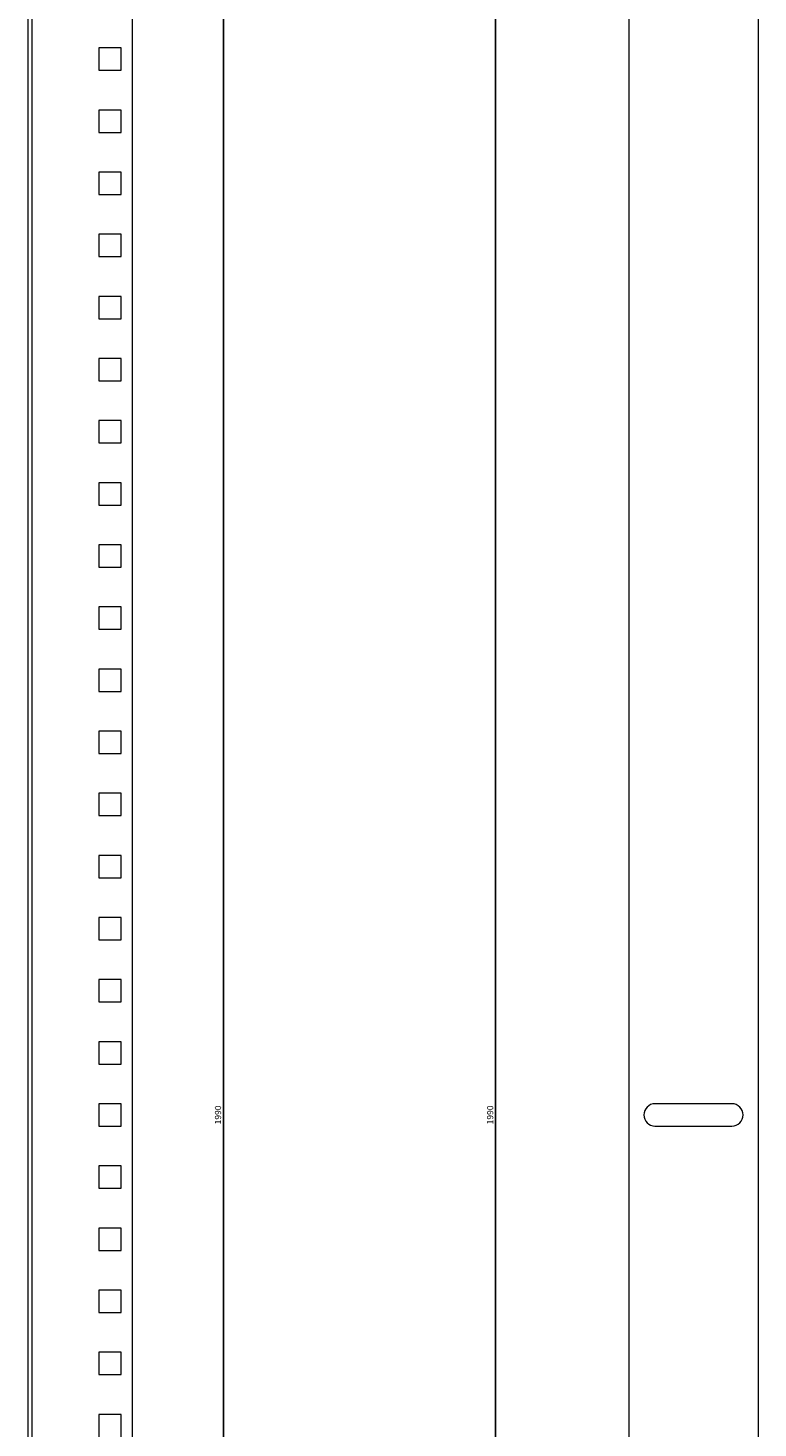
# Model space of a CAD drawing. Units: millimetres. Extents: x -37 to 276, y -1203 to 1039.
# Drawn here: x -18 to 276, y -82 to 481 of the extents above; entities that cross this region are included whole.
import ezdxf

# ---------------------------------------------------------------- set-up
doc = ezdxf.new("R2010")
doc.units = ezdxf.units.MM
doc.styles.get("Standard").update_dxf_attribs({"font": 'arial.ttf'})
doc.dimstyles.new('ISO-25', dxfattribs={"dimtxt": 2.5, "dimasz": 2.5, "dimexe": 1.25, "dimexo": 0.625, "dimtad": 1, "dimtxsty": 'Standard', "dimcen": 2.5, "dimadec": 0, "dimazin": 0, "dimtfac": 1, "dimtmove": 0, "dimatfit": 3, "dimfxl": 1, "dimarcsym": 0})

# ---------------------------------------------------------------- blocks, each defined once
blk = doc.blocks.new('A$C566A41C8')
at = {"color": 0, "linetype": 'Continuous', "lineweight": 0, "extrusion": (0, 1, 2.22045e-16)}
for p, q in [((-3279.1, -1275.18), (-3279.1, -3265.18)), ((-3277.6, -1275.18), (-3277.6, -3265.18)), ((-3237.1, -1275.18), (-3237.1, -3265.18)), ((-3250.6, -1840.68), (-3250.6, -1849.68)), ((-3241.6, -1840.68), (-3250.6, -1840.68)), ((-3241.6, -1849.68), (-3241.6, -1840.68)), ((-3250.6, -1849.68), (-3241.6, -1849.68)), ((-3250.6, -1865.68), (-3250.6, -1874.68)), ((-3241.6, -1865.68), (-3250.6, -1865.68)), ((-3241.6, -1874.68), (-3241.6, -1865.68)), ((-3250.6, -1874.68), (-3241.6, -1874.68)), ((-3250.6, -1890.68), (-3250.6, -1899.68)), ((-3241.6, -1890.68), (-3250.6, -1890.68)), ((-3241.6, -1899.68), (-3241.6, -1890.68)), ((-3250.6, -1899.68), (-3241.6, -1899.68)), ((-3250.6, -1915.68), (-3250.6, -1924.68)), ((-3241.6, -1915.68), (-3250.6, -1915.68)), ((-3241.6, -1924.68), (-3241.6, -1915.68)), ((-3250.6, -1924.68), (-3241.6, -1924.68)), ((-3250.6, -1940.68), (-3250.6, -1949.68)), ((-3241.6, -1940.68), (-3250.6, -1940.68)), ((-3241.6, -1949.68), (-3241.6, -1940.68)), ((-3250.6, -1949.68), (-3241.6, -1949.68)), ((-3250.6, -1965.68), (-3250.6, -1974.68)), ((-3241.6, -1965.68), (-3250.6, -1965.68)), ((-3241.6, -1974.68), (-3241.6, -1965.68)), ((-3250.6, -1974.68), (-3241.6, -1974.68)), ((-3250.6, -1990.68), (-3250.6, -1999.68)), ((-3241.6, -1990.68), (-3250.6, -1990.68)), ((-3241.6, -1999.68), (-3241.6, -1990.68)), ((-3250.6, -1999.68), (-3241.6, -1999.68)), ((-3250.6, -2015.68), (-3250.6, -2024.68)), ((-3241.6, -2015.68), (-3250.6, -2015.68)), ((-3241.6, -2024.68), (-3241.6, -2015.68)), ((-3250.6, -2024.68), (-3241.6, -2024.68)), ((-3250.6, -2040.68), (-3250.6, -2049.68)), ((-3241.6, -2040.68), (-3250.6, -2040.68)), ((-3241.6, -2049.68), (-3241.6, -2040.68)), ((-3250.6, -2049.68), (-3241.6, -2049.68)), ((-3250.6, -2065.68), (-3250.6, -2074.68)), ((-3241.6, -2065.68), (-3250.6, -2065.68)), ((-3241.6, -2074.68), (-3241.6, -2065.68)), ((-3250.6, -2074.68), (-3241.6, -2074.68)), ((-3250.6, -2090.68), (-3250.6, -2099.68)), ((-3241.6, -2090.68), (-3250.6, -2090.68)), ((-3241.6, -2099.68), (-3241.6, -2090.68)), ((-3250.6, -2099.68), (-3241.6, -2099.68)), ((-3250.6, -2115.68), (-3250.6, -2124.68)), ((-3241.6, -2115.68), (-3250.6, -2115.68)), ((-3241.6, -2124.68), (-3241.6, -2115.68)), ((-3250.6, -2124.68), (-3241.6, -2124.68)), ((-3250.6, -2140.68), (-3250.6, -2149.68)), ((-3241.6, -2140.68), (-3250.6, -2140.68)), ((-3241.6, -2149.68), (-3241.6, -2140.68)), ((-3250.6, -2149.68), (-3241.6, -2149.68)), ((-3250.6, -2165.68), (-3250.6, -2174.68)), ((-3241.6, -2165.68), (-3250.6, -2165.68)), ((-3241.6, -2174.68), (-3241.6, -2165.68)), ((-3250.6, -2174.68), (-3241.6, -2174.68)), ((-3250.6, -2190.68), (-3250.6, -2199.68)), ((-3241.6, -2190.68), (-3250.6, -2190.68)), ((-3241.6, -2199.68), (-3241.6, -2190.68)), ((-3250.6, -2199.68), (-3241.6, -2199.68)), ((-3250.6, -2215.68), (-3250.6, -2224.68)), ((-3241.6, -2215.68), (-3250.6, -2215.68)), ((-3241.6, -2224.68), (-3241.6, -2215.68)), ((-3250.6, -2224.68), (-3241.6, -2224.68)), ((-3250.6, -2240.68), (-3250.6, -2249.68)), ((-3241.6, -2240.68), (-3250.6, -2240.68)), ((-3241.6, -2249.68), (-3241.6, -2240.68)), ((-3250.6, -2249.68), (-3241.6, -2249.68)), ((-3250.6, -2265.68), (-3250.6, -2274.68)), ((-3241.6, -2265.68), (-3250.6, -2265.68)), ((-3241.6, -2274.68), (-3241.6, -2265.68)), ((-3250.6, -2274.68), (-3241.6, -2274.68)), ((-3250.6, -2290.68), (-3250.6, -2299.68)), ((-3241.6, -2290.68), (-3250.6, -2290.68)), ((-3241.6, -2299.68), (-3241.6, -2290.68)), ((-3250.6, -2299.68), (-3241.6, -2299.68)), ((-3250.6, -2315.68), (-3250.6, -2324.68)), ((-3241.6, -2315.68), (-3250.6, -2315.68)), ((-3241.6, -2324.68), (-3241.6, -2315.68)), ((-3250.6, -2324.68), (-3241.6, -2324.68)), ((-3250.6, -2340.68), (-3250.6, -2349.68)), ((-3241.6, -2340.68), (-3250.6, -2340.68)), ((-3241.6, -2349.68), (-3241.6, -2340.68)), ((-3250.6, -2349.68), (-3241.6, -2349.68)), ((-3250.6, -2365.68), (-3250.6, -2374.68)), ((-3241.6, -2365.68), (-3250.6, -2365.68)), ((-3241.6, -2374.68), (-3241.6, -2365.68)), ((-3250.6, -2374.68), (-3241.6, -2374.68)), ((-3250.6, -2390.68), (-3250.6, -2399.68)), ((-3241.6, -2390.68), (-3250.6, -2390.68)), ((-3241.6, -2399.68), (-3241.6, -2390.68))]:
    blk.add_line(p, q, dxfattribs=at)
blk = doc.blocks.new('A$C02C83AA4')
at = {"color": 0, "linetype": 'Continuous', "lineweight": 0, "extrusion": (2.22045e-16, 1, 2.22045e-16)}
for p, q in [((-1131.36, 335.06), (-1131.36, -1654.94)), ((-1079.36, 335.06), (-1079.36, -1654.94)), ((-1089.86, -655.44), (-1120.86, -655.44)), ((-1120.86, -664.44), (-1089.86, -664.44))]:
    blk.add_line(p, q, dxfattribs=at)
at = {"color": 0, "linetype": 'Continuous', "lineweight": 0}
for centre, start, end in [((-1120.86, -659.94), 90, 270), ((-1089.86, -659.94), 0, 90), ((-1089.86, -659.94), 270, 0)]:
    blk.add_arc(centre, 4.5, start, end, dxfattribs=at)
blk = doc.blocks.new('*D8')
at = {"color": 0, "lineweight": -2, "transparency": 16777216}
for p, q in [((223.57, 1039), (169.28, 1039)), ((170.53, -948.5), (170.53, 1036.5)), ((223.57, -951), (169.28, -951))]:
    blk.add_line(p, q, dxfattribs=at)
at = {"color": 0, "transparency": 16777216}
for points in [[(170.12, 1036.5), (170.95, 1036.5), (170.53, 1039)], [(170.12, -948.5), (170.95, -948.5), (170.53, -951)]]:
    blk.add_solid(points, dxfattribs=at)
at = {"layer": 'Defpoints', "color": 0, "transparency": 16777216}
for p in [(170.53, 1039), (224.19, 1039), (224.19, -951)]:
    blk.add_point(p, dxfattribs=at)
at = {"color": 0, "transparency": 16777216, "insert": (168.63, 44), "char_height": 2.5, "attachment_point": 5, "rotation": 90}
blk.add_mtext('1990', dxfattribs=at)
blk = doc.blocks.new('*D9')
at = {"color": 0, "lineweight": -2, "transparency": 16777216}
for p, q in [((24.82, 1039), (62.2, 1039)), ((60.95, 1036.5), (60.95, -948.5)), ((24.82, -951), (62.2, -951))]:
    blk.add_line(p, q, dxfattribs=at)
at = {"color": 0, "transparency": 16777216}
for points in [[(60.54, 1036.5), (61.37, 1036.5), (60.95, 1039)], [(60.54, -948.5), (61.37, -948.5), (60.95, -951)]]:
    blk.add_solid(points, dxfattribs=at)
at = {"layer": 'Defpoints', "color": 0, "transparency": 16777216}
for p in [(24.19, 1039), (24.19, -951), (60.95, -951)]:
    blk.add_point(p, dxfattribs=at)
at = {"color": 0, "transparency": 16777216, "insert": (59.05, 44), "char_height": 2.5, "attachment_point": 5, "rotation": 90}
blk.add_mtext('1990', dxfattribs=at)

msp = doc.modelspace()

# ---------------------------------------------------------------- block references
for name, p in [('A$C566A41C8', (3261.291, 2314.173)), ('A$C02C83AA4', (1355.554, 703.941))]:
    msp.add_blockref(name, p)

# ---------------------------------------------------------------- dimensions: what is measured, and where the dimension line sits
at = {"color": 8}
for base, p1, p2, picture, middle in [((60.954, -951.002), (24.195, 1038.998), (24.195, -951.002), '*D9', (59.052, 43.998)), ((170.534, 1038.998), (224.195, -951.002), (224.195, 1038.998), '*D8', (168.632, 43.998))]:
    dim = msp.add_linear_dim(base=base, p1=p1, p2=p2, angle=90, dimstyle='ISO-25', dxfattribs=at)
    dim.commit()
    dim.dimension.update_dxf_attribs({"geometry": picture, "text_midpoint": middle})

doc.saveas('drawing.dxf')
